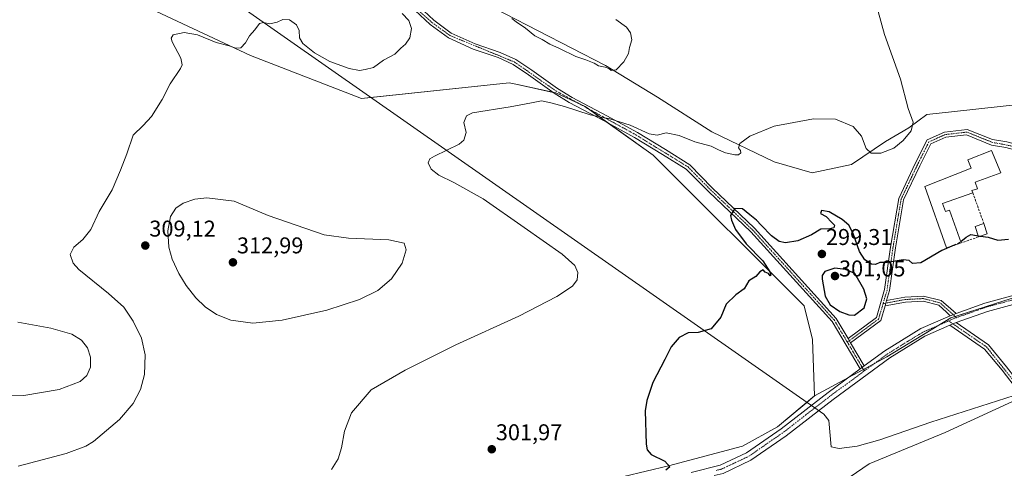
# Model space of a CAD drawing. Units: metres. Extents: x 618700 to 622181, y 4669290 to 4671662.
# Drawn here: x 619094 to 619525, y 4669937 to 4670133 of the extents above; entities that cross this region are included whole.
import ezdxf
from ezdxf.enums import TextEntityAlignment as Align

# ---------------------------------------------------------------- set-up
doc = ezdxf.new("R2010")
doc.units = ezdxf.units.M
doc.header["$MEASUREMENT"] = 0
doc.linetypes.add('TRAZO_Y_PUNTO', pattern=[1, 0.5, -0.25, 0, -0.25])
doc.linetypes.add('TRAZOSX2', pattern=[1.5, 1, -0.5])
for name, color, linetype, lineweight in [('Camino', 19, 'Continuous', 0), ('Camino Cxs', 19, 'Continuous', 0), ('Camino eje', 39, 'TRAZO_Y_PUNTO', 13), ('Carretera de calzada única', 19, 'Continuous', 13), ('Carretera de calzada única Cxs', 19, 'Continuous', 13), ('Carretera de calzada única eje', 19, 'TRAZO_Y_PUNTO', 0), ('Carátula', 7, 'Continuous', 5), ('Corriente natural lineal', 142, 'Continuous', 13), ('Cultivos herbáceos CxS', 92, 'Continuous', 0), ('Curva de nivel maestra', 36, 'Continuous', 30), ('Curva de nivel maestra oculto', 36, 'TRAZOSX2', 30), ('Curva de nivel normal', 36, 'Continuous', 0), ('Edificación industrial', 135, 'Continuous', 13), ('Edificación industrial Cxs', 135, 'Continuous', 13), ('Edificación ligera', 1, 'Continuous', 0), ('Edificación ligera Cxs', 1, 'Continuous', 0), ('Muro lineal', 1, 'TRAZOSX2', 13), ('Pastizal CxS', 92, 'Continuous', 0), ('Pista no pavimentada', 254, 'Continuous', 13), ('Pista no pavimentada Cxs', 254, 'Continuous', 0), ('Pista pavimentada eje', 135, 'TRAZO_Y_PUNTO', 0), ('Punto de cota en terreno', 7, 'Continuous', 0), ('Rótulo de punto de cota en terreno', 19, 'Continuous', 0), ('Suelo desnudo', 252, 'Continuous', 0), ('Suelo desnudo CxS', 43, 'Continuous', 0)]:
    doc.layers.add(name, color=color, linetype=linetype, lineweight=lineweight)
doc.styles.add('Arial', font='txt', dxfattribs={"height": 0.2})

# ---------------------------------------------------------------- blocks, each defined once
blk = doc.blocks.new('*U173')
at = {"layer": 'Curva de nivel normal', "color": 36, "linetype": 'Continuous', "lineweight": 0}
blk.add_polyline3d([(619469.99, 4670136.98, 305), (619472.69, 4670127.01, 305), (619479.73, 4670107.38, 305), (619483.13, 4670094.45, 305), (619485.23, 4670088.49, 305), (619484.46, 4670084.72, 305), (619480.85, 4670080.41, 305), (619476.74, 4670077.08, 305), (619471.07, 4670074.86, 305), (619466.82, 4670074.87, 305), (619464.66, 4670076.98, 305), (619462.7, 4670082.42, 305), (619458.99, 4670086.53, 305), (619451.18, 4670089.82, 305), (619441.64, 4670089.93, 305), (619424.4, 4670086.75, 305), (619413.64, 4670082.3, 305), (619409.32, 4670079.16, 305), (619408.75, 4670077.2, 305), (619409.61, 4670076.1, 305), (619409.68, 4670075.02, 305), (619408.72, 4670074.15, 305), (619407.02, 4670074.15, 305), (619403.05, 4670074.98, 305), (619399.98, 4670076.29, 305), (619396.66, 4670077.98, 305), (619389.54, 4670079.86, 305), (619382.73, 4670082.6, 305), (619377.01, 4670083.79, 305), (619373.02, 4670082.78, 305), (619369.45, 4670083.42, 305), (619361.26, 4670087.17, 305), (619352.32, 4670089.96, 305), (619343.58, 4670091.71, 305), (619332.33, 4670095.42, 305), (619326.45, 4670096.96, 305), (619322.26, 4670097.9, 305), (619317.98, 4670096.96, 305), (619308.51, 4670095.2, 305), (619292.09, 4670092.59, 305), (619289.35, 4670091.29, 305), (619288.3, 4670088.32, 305), (619289.29, 4670083.94, 305), (619288.31, 4670080.66, 305), (619286.22, 4670078.86, 305), (619275.32, 4670073.64, 305), (619273.4, 4670072.44, 305), (619272.66, 4670070.64, 305), (619273.86, 4670067.83, 305), (619277.25, 4670065.19, 305), (619283.89, 4670062.04, 305), (619296.7, 4670054.82, 305), (619314.76, 4670042.22, 305), (619331.37, 4670030.62, 305), (619336.92, 4670025.68, 305), (619338.19, 4670022.62, 305), (619337.88, 4670019.28, 305), (619335.92, 4670016.51, 305), (619329.03, 4670012, 305), (619312.37, 4670003.43, 305), (619284.7, 4669990.81, 305), (619262.59, 4669979.73, 305), (619247.58, 4669971.02, 305), (619239.06, 4669961.06, 305), (619235.9, 4669953.02, 305), (619234.64, 4669945.69, 305), (619233.2, 4669940.89, 305), (619230.16, 4669936.15, 305)], dxfattribs=at)
blk = doc.blocks.new('*U177')
at = {"layer": 'Curva de nivel normal', "color": 36, "linetype": 'Continuous', "lineweight": 0}
blk.add_polyline3d([(619092.71, 4670000.78, 315), (619107.14, 4669998.19, 315), (619116.41, 4669995.56, 315), (619120.64, 4669992.89, 315), (619123.19, 4669989.54, 315), (619124.51, 4669985.41, 315), (619124.48, 4669981.09, 315), (619122.98, 4669977.35, 315), (619120, 4669974.7, 315), (619110.78, 4669971.26, 315), (619095.26, 4669968.66, 315), (619087.2, 4669968.46, 315)], dxfattribs=at)
blk = doc.blocks.new('5PATER')
at = {"layer": 'Carátula', "linetype": 'Continuous', "lineweight": 5}
h = blk.add_hatch(color=250, dxfattribs=at)
edge = h.paths.add_edge_path()
edge.add_ellipse((0, 0.01), major_axis=(-1.33, -1.34), ratio=0.999422, start_angle=0, end_angle=360)

msp = doc.modelspace()

# ---------------------------------------------------------------- linework, layer by layer
at = {"layer": 'Camino', "color": 19, "linetype": 'Continuous', "lineweight": 0}
for points in [[(619456.72, 4669993.59, 298.44), (619469.17, 4670002.79, 298.35), (619472.75, 4670015.06, 298.4), (619475.34, 4670033.64, 301.13), (619478.96, 4670055.06, 302.86), (619486.17, 4670070.29, 303.69), (619491.38, 4670080.71, 304.28), (619499.04, 4670084.11, 304.03), (619509, 4670085.25, 303.25), (619520.06, 4670080.92, 302.42), (619526.37, 4670079.87, 301.76), (619537.53, 4670076.99, 300.14), (619546.54, 4670072.36, 298.78), (619557.02, 4670064.9, 297.47), (619568.77, 4670056.16, 296.47), (619579.5, 4670047.48, 296.15), (619587.3, 4670039, 296.33)], [(619584.36, 4670038.5, 296.38), (619577.79, 4670045.65, 296.1), (619567.24, 4670054.18, 296.42), (619555.55, 4670062.88, 297.5), (619545.24, 4670070.22, 298.87), (619536.64, 4670074.64, 300.18), (619527.47, 4670077, 301.66), (619525.85, 4670077.42, 301.85), (619519.64, 4670078.46, 302.46), (619508.7, 4670083, 303.34), (619499.63, 4670081.96, 303.95), (619493, 4670079.02, 304.12), (619488.15, 4670069.33, 303.53), (619481.08, 4670054.39, 302.71), (619477.51, 4670033.31, 300.92), (619474.91, 4670014.6, 298.35), (619473.66, 4670010.32, 298.3)], [(619473.66, 4670010.32, 298.3), (619481.64, 4670011.8, 298.22), (619489.81, 4670012.23, 297.99), (619497.55, 4670010.28, 297.83), (619501.82, 4670006.65, 297.79), (619504.1, 4670004.61, 297.74)], [(619472.97, 4670007.95, 298.3), (619471.08, 4670001.46, 298.34), (619457.85, 4669991.69, 298.39)], [(619472.97, 4670007.95, 298.3), (619473.66, 4670010.32, 298.3)], [(619472.97, 4670007.95, 298.3), (619473.66, 4670010.32, 298.3)], [(619501.48, 4670003.6, 297.86), (619499.92, 4670005.2, 297.84), (619496.48, 4670008.28, 297.83), (619489.6, 4670010.02, 297.98), (619481.9, 4670009.61, 298.21), (619472.97, 4670007.95, 298.3)], [(619504.1, 4670004.61, 297.74), (619501.48, 4670003.6, 297.86)], [(619504.11, 4670000.58, 297.61), (619501.4, 4669999.41, 297.86)], [(619821.73, 4669796.56, 287.05), (619810.9, 4669799.94, 287.44), (619791.3, 4669804.04, 287.94), (619772.08, 4669808.76, 288.62), (619752.95, 4669814.57, 289.38), (619731.13, 4669823.64, 290.22), (619708, 4669835.46, 291.33), (619688.77, 4669846.57, 292.24), (619666.38, 4669860.19, 293.16), (619642.21, 4669876.67, 293.92), (619621.55, 4669890.16, 294.58), (619607.51, 4669899.84, 294.78), (619595.13, 4669908.6, 294.78), (619581.77, 4669920.25, 294.82), (619561.91, 4669938.33, 295.12), (619543.63, 4669955.56, 295.31), (619536.87, 4669962.01, 295.6), (619531.47, 4669970.36, 295.72), (619524.25, 4669979.65, 295.93), (619516.61, 4669988.97, 296.14), (619501.4, 4669999.41, 297.86)], [(619504.11, 4670000.58, 297.61), (619518.32, 4669990.82, 296.24), (619526.2, 4669981.21, 295.87), (619533.52, 4669971.81, 295.67), (619538.81, 4669963.61, 295.51), (619545.35, 4669957.38, 295.18), (619563.61, 4669940.16, 295.09), (619583.43, 4669922.11, 294.89), (619596.68, 4669910.57, 294.91), (619608.94, 4669901.89, 294.89), (619622.94, 4669892.23, 294.67), (619643.59, 4669878.75, 293.96), (619667.74, 4669862.29, 293.19), (619690.04, 4669848.72, 292.26), (619709.2, 4669837.66, 291.35), (619732.18, 4669825.91, 290.26), (619753.79, 4669816.93, 289.39), (619772.75, 4669811.17, 288.62), (619791.85, 4669806.48, 287.95), (619811.53, 4669802.37, 287.32), (619822.64, 4669798.89, 286.96)], [(619457.85, 4669991.69, 298.39), (619456.72, 4669993.59, 298.44)]]:
    msp.add_polyline3d(points, dxfattribs=at)
at = {"layer": 'Camino Cxs', "color": 19, "linetype": 'Continuous', "lineweight": 0}
for points in [[(619525.85, 4670077.42, 301.85), (619519.64, 4670078.46, 302.46), (619508.7, 4670083, 303.34), (619499.63, 4670081.96, 303.95), (619493, 4670079.02, 304.12), (619488.15, 4670069.33, 303.53), (619481.08, 4670054.39, 302.71), (619477.51, 4670033.31, 300.92), (619474.91, 4670014.6, 298.35), (619473.66, 4670010.32, 298.3), (619472.97, 4670007.95, 298.3), (619471.08, 4670001.46, 298.34), (619457.85, 4669991.69, 298.39), (619456.72, 4669993.59, 298.44), (619469.17, 4670002.79, 298.35), (619472.75, 4670015.06, 298.4), (619475.34, 4670033.64, 301.13), (619478.96, 4670055.06, 302.86), (619486.17, 4670070.29, 303.69), (619491.38, 4670080.71, 304.28), (619499.04, 4670084.11, 304.03), (619509, 4670085.25, 303.25), (619520.06, 4670080.92, 302.42), (619526.37, 4670079.87, 301.76)], [(619531.47, 4669970.36, 295.72), (619524.25, 4669979.65, 295.93), (619516.61, 4669988.97, 296.14), (619501.4, 4669999.41, 297.86), (619504.11, 4670000.58, 297.61), (619518.32, 4669990.82, 296.24), (619526.2, 4669981.21, 295.87)]]:
    msp.add_polyline3d(points, dxfattribs=at)
msp.add_polyline3d([(619504.1, 4670004.61, 297.74), (619501.48, 4670003.6, 297.86), (619499.92, 4670005.2, 297.84), (619496.48, 4670008.28, 297.83), (619489.6, 4670010.02, 297.98), (619481.9, 4670009.61, 298.21), (619472.97, 4670007.95, 298.3), (619473.66, 4670010.32, 298.3), (619481.64, 4670011.8, 298.22), (619489.81, 4670012.23, 297.99), (619497.55, 4670010.28, 297.83), (619501.82, 4670006.65, 297.79), (619504.1, 4670004.61, 297.74)], close=True, dxfattribs=at)
at = {"layer": 'Camino eje', "color": 39, "linetype": 'TRAZO_Y_PUNTO', "lineweight": 13}
for points in [[(619587.29, 4670037.16, 296.16), (619578.65, 4670046.57, 296.13), (619568.01, 4670055.17, 296.45), (619545.89, 4670071.29, 298.83), (619537.09, 4670075.82, 300.16), (619528.87, 4670077.93, 301.49), (619519.85, 4670079.69, 302.44), (619508.85, 4670084.13, 303.3), (619499.33, 4670083.04, 304), (619492.19, 4670079.86, 304.2), (619487.16, 4670069.81, 303.61), (619480.02, 4670054.73, 302.79), (619476.43, 4670033.48, 301.01), (619473.83, 4670014.83, 298.37), (619472.1, 4670008.91, 298.31)], [(619504.29, 4670002.76, 297.72), (619497.02, 4670009.28, 297.82), (619489.7, 4670011.12, 297.98), (619481.77, 4670010.7, 298.22), (619472.1, 4670008.91, 298.31)], [(619472.1, 4670008.91, 298.31), (619470.12, 4670002.13, 298.34), (619456.43, 4669992.01, 298.41)], [(619500.82, 4670001.32, 297.87), (619517.47, 4669989.9, 296.19), (619532.5, 4669971.09, 295.7), (619537.84, 4669962.81, 295.56), (619562.76, 4669939.25, 295.11), (619595.91, 4669909.59, 294.85), (619622.25, 4669891.2, 294.62), (619667.06, 4669861.24, 293.16), (619708.6, 4669836.56, 291.33), (619731.66, 4669824.78, 290.23), (619753.37, 4669815.75, 289.38), (619772.42, 4669809.97, 288.61), (619811.22, 4669801.16, 287.38), (619822.19, 4669797.73, 287)]]:
    msp.add_polyline3d(points, dxfattribs=at)
at = {"layer": 'Carretera de calzada única', "color": 19, "linetype": 'Continuous', "lineweight": 13}
for points in [[(619815.05, 4670137.39, 290.34), (619805.11, 4670126.6, 290.74), (619794.4, 4670117.53, 291.03), (619783.49, 4670110.93, 291.32), (619771.09, 4670105.51, 291.68), (619728.16, 4670092.82, 292.62), (619714.8, 4670087.93, 293.34), (619703.41, 4670082.04, 293.49), (619690.6, 4670073.83, 293.75), (619663.99, 4670054.46, 294.9), (619652.19, 4670047.79, 295.19), (619641.85, 4670043.69, 295.54), (619630.42, 4670040.98, 295.52), (619603.13, 4670037.81, 296.04), (619580.83, 4670034.04, 296.17), (619571.38, 4670029.93, 296.23), (619545.31, 4670015.08, 297.05), (619532.41, 4670009.41, 297.32), (619517.85, 4670005.45, 297.4), (619504.11, 4670000.58, 297.61)], [(619504.1, 4670004.61, 297.74), (619516.72, 4670009.08, 297.6), (619531.14, 4670013.01, 297.3), (619543.62, 4670018.49, 297.09), (619556.58, 4670025.67, 296.78), (619569.66, 4670033.32, 296.51), (619579.74, 4670037.71, 296.25), (619584.36, 4670038.5, 296.38)], [(619463.82, 4669981.57, 298.44), (619472.91, 4669988.25, 298.31), (619488.62, 4669997.97, 298.1), (619501.48, 4670003.6, 297.86)], [(619504.1, 4670004.61, 297.74), (619501.48, 4670003.6, 297.86)], [(619501.4, 4669999.41, 297.86), (619490.39, 4669994.59, 297.87), (619475.03, 4669985.1, 298.14), (619450.27, 4669966.9, 298.59), (619429.61, 4669950.87, 298.65), (619414.16, 4669940.19, 299.01), (619401.91, 4669934.42, 299.39), (619398.04, 4669933.5, 299.64)], [(619504.11, 4670000.58, 297.61), (619501.4, 4669999.41, 297.86)], [(619462.04, 4669980.27, 298.5), (619463.82, 4669981.57, 298.44)], [(619388, 4669934.82, 299.88), (619400.62, 4669938.02, 299.62), (619412.26, 4669943.5, 299.36), (619427.37, 4669953.93, 299.01), (619447.98, 4669969.94, 298.72), (619462.04, 4669980.27, 298.5)]]:
    msp.add_polyline3d(points, dxfattribs=at)
at = {"layer": 'Carretera de calzada única Cxs', "color": 19, "linetype": 'Continuous', "lineweight": 13}
for points in [[(619388, 4669934.82, 299.88), (619400.62, 4669938.02, 299.62), (619412.26, 4669943.5, 299.36), (619427.37, 4669953.93, 299.01), (619447.98, 4669969.94, 298.72), (619462.04, 4669980.27, 298.5), (619463.82, 4669981.57, 298.44), (619472.91, 4669988.25, 298.31), (619488.62, 4669997.97, 298.1), (619501.48, 4670003.6, 297.86), (619504.1, 4670004.61, 297.74), (619516.72, 4670009.08, 297.6), (619531.14, 4670013.01, 297.3)], [(619532.41, 4670009.41, 297.32), (619517.85, 4670005.45, 297.4), (619504.11, 4670000.58, 297.61), (619501.4, 4669999.41, 297.86), (619490.39, 4669994.59, 297.87), (619475.03, 4669985.1, 298.14), (619450.27, 4669966.9, 298.59), (619429.61, 4669950.87, 298.65), (619414.16, 4669940.19, 299.01), (619401.91, 4669934.42, 299.39)]]:
    msp.add_polyline3d(points, dxfattribs=at)
at = {"layer": 'Carretera de calzada única eje', "color": 19, "linetype": 'TRAZO_Y_PUNTO', "lineweight": 0}
for points in [[(619504.29, 4670002.76, 297.72), (619517.25, 4670007.36, 297.48), (619531.74, 4670011.3, 297.29), (619544.41, 4670016.87, 297.08), (619570.48, 4670031.72, 296.41), (619580.26, 4670035.97, 296.23), (619587.29, 4670037.16, 296.16)], [(619500.82, 4670001.32, 297.87), (619503.44, 4670002.47, 297.75), (619504.29, 4670002.76, 297.72)], [(619463.85, 4669979.36, 298.41), (619473.91, 4669986.76, 298.25), (619489.46, 4669996.37, 298.01), (619500.82, 4670001.32, 297.87)], [(619398.88, 4669935.75, 299.61), (619401.25, 4669936.32, 299.53), (619413.16, 4669941.93, 299.23), (619428.43, 4669952.48, 298.92), (619449.06, 4669968.5, 298.76), (619463.85, 4669979.36, 298.41)]]:
    msp.add_polyline3d(points, dxfattribs=at)
at = {"layer": 'Corriente natural lineal', "color": 142, "linetype": 'Continuous', "lineweight": 13}
for points in [[(618719.47, 4670468.56, 355.52), (619446.08, 4669960.37, 298.29), (619448.32, 4669957.7, 297.98)], [(619448.32, 4669957.7, 297.98), (619449.35, 4669946.15, 297.76), (619452.84, 4669945.33, 297.65), (619460.75, 4669946.42, 297.43), (619470.64, 4669949.11, 297.03), (619493.06, 4669956.98, 296.27), (619529.54, 4669968.57, 295.65), (619532, 4669969.55, 295.73)]]:
    msp.add_polyline3d(points, dxfattribs=at)
at = {"layer": 'Cultivos herbáceos CxS', "color": 92, "linetype": 'Continuous', "lineweight": 0}
for points in [[(619171.84, 4670299.96, 319.73), (619176.11, 4670285.44, 318.87), (619188.92, 4670260.67, 317.66), (619197.45, 4670234.19, 315.8), (619199.32, 4670217.52, 314.4), (619195.46, 4670197.71, 313.36), (619246.97, 4670166.71, 313.44), (619350.44, 4670113.37, 310), (619373.19, 4670099.46, 308.64), (619396.94, 4670084.21, 306.03), (619424.34, 4670071.1, 304.31), (619441.02, 4670066.33, 304.51), (619458.3, 4670069.91, 304.63), (619473.19, 4670080.04, 305.21), (619483.32, 4670085.99, 305.02), (619491.24, 4670091.82, 304.45), (619503.44, 4670093.15, 303.44), (619534.17, 4670096.56, 300.42), (619585.39, 4670086.31, 299.56), (619620.39, 4670053, 298.7)], [(619762.59, 4670134.75, 293.24), (619742.96, 4670117.67, 292.6), (619721.34, 4670097.11, 293.15), (619697.46, 4670088.13, 293.9), (619681.64, 4670085.76, 293.96), (619671.8, 4670074.66, 294.35), (619662.23, 4670064.1, 295.74), (619640.03, 4670053.85, 297.5), (619620.39, 4670053, 298.7), (619620.39, 4670053, 298.7), (619585.39, 4670086.31, 299.56), (619534.17, 4670096.56, 300.42), (619503.44, 4670093.15, 303.44), (619491.24, 4670091.82, 304.45), (619483.32, 4670085.99, 305.02), (619473.19, 4670080.04, 305.21), (619458.3, 4670069.91, 304.63), (619441.02, 4670066.33, 304.51), (619424.34, 4670071.1, 304.31), (619396.94, 4670084.21, 306.03), (619373.2, 4670099.46, 308.64), (619350.44, 4670113.37, 310), (619246.97, 4670166.71, 313.44)], [(619107.64, 4670158.72, 313.61), (619194.72, 4670117.72, 309.15), (619243.38, 4670098.92, 307.01), (619308.1, 4670105.76, 305.95), (619311.84, 4670104.94, 305.81), (619328.56, 4670101.29, 305.82), (619341.44, 4670095.32, 305.39), (619371.3, 4670073.97, 302.96), (619437.42, 4670007.95, 299), (619441.12, 4669993.21, 298.8), (619441.97, 4669968.44, 298.28), (619441.97, 4669968.44, 298.28), (619425.85, 4669954.9, 298.97), (619410.48, 4669946.36, 299.18), (619378.04, 4669937.82, 299.97), (619338.77, 4669928.42, 300.36)], [(619441.97, 4669968.44, 298.28), (619441.12, 4669993.21, 298.8), (619437.42, 4670007.95, 299), (619371.3, 4670073.97, 302.96), (619351.53, 4670088.11, 304.72), (619342.42, 4670094.62, 305.34), (619341.44, 4670095.32, 305.39), (619339.56, 4670096.19, 305.43), (619328.56, 4670101.29, 305.82), (619327.39, 4670101.54, 305.85), (619311.84, 4670104.94, 305.81), (619308.1, 4670105.76, 305.95), (619247.37, 4670099.35, 307.2), (619243.38, 4670098.92, 307.01), (619194.72, 4670117.72, 309.15), (619107.64, 4670158.72, 313.61)], [(619305.72, 4669857.82, 300.14), (619305.22, 4669859.15, 300.09), (619296.53, 4669866.24, 299.36), (619295.45, 4669867.12, 299.36), (619295.32, 4669867.28, 299.35), (619294.26, 4669868.55, 299.33), (619288.21, 4669875.8, 299.19), (619283.79, 4669886.22, 300.54), (619283.28, 4669887.42, 300.74), (619283.8, 4669888.55, 300.87), (619285.18, 4669891.54, 300.95), (619288.4, 4669898.53, 301.26), (619316.57, 4669914.76, 300.59), (619338.77, 4669928.42, 300.36), (619378.04, 4669937.82, 299.97), (619410.48, 4669946.36, 299.18), (619425.84, 4669954.9, 298.97), (619438.6, 4669965.6, 298.64), (619441.97, 4669968.44, 298.28)], [(619530.23, 4669769.91, 290.19), (619517.64, 4669787.33, 291.27), (619490.21, 4669812.56, 292.62), (619468.7, 4669830.98, 294.08), (619444.65, 4669843, 295.52), (619428.63, 4669853.93, 296.11), (619419.95, 4669868.29, 296.48), (619418.08, 4669877.75, 296.53), (619416.96, 4669883.45, 296.67), (619424.17, 4669901.94, 296.81), (619434.41, 4669911.34, 296.88), (619449.78, 4669927.57, 297.17), (619466, 4669938.67, 297.07), (619499.29, 4669952.34, 296.23), (619532.58, 4669967.71, 295.73)], [(619532.58, 4669967.71, 295.73), (619499.29, 4669952.34, 296.23), (619466, 4669938.67, 297.07), (619449.78, 4669927.57, 297.17), (619434.41, 4669911.34, 296.88), (619424.17, 4669901.94, 296.81), (619416.96, 4669883.45, 296.67), (619418.08, 4669877.75, 296.53)]]:
    msp.add_polyline3d(points, dxfattribs=at)
at = {"layer": 'Curva de nivel maestra', "color": 36, "linetype": 'Continuous', "lineweight": 30}
for points in [[(619503.28, 4670034.53, 300), (619497.9, 4670032.18, 300), (619488.62, 4670026.85, 300), (619484.92, 4670026.44, 300), (619483.58, 4670027.8, 300), (619480.84, 4670028.07, 300), (619473.94, 4670026.89, 300), (619470.69, 4670026.91, 300), (619468.82, 4670026, 300), (619467.06, 4670026.17, 300), (619464.06, 4670028.06, 300), (619461.74, 4670031.73, 300), (619459.02, 4670039.67, 300), (619457.03, 4670043.35, 300), (619454.18, 4670045.83, 300), (619448.4, 4670049.23, 300), (619445.07, 4670049.79, 300), (619444.66, 4670048.49, 300), (619447.08, 4670047.06, 300), (619449.56, 4670044.54, 300), (619450.86, 4670043.34, 300), (619450.52, 4670042.15, 300), (619448.68, 4670041.68, 300), (619444.84, 4670041.49, 300), (619440.64, 4670039.05, 300), (619434.76, 4670036.5, 300), (619429.36, 4670035.59, 300), (619426.52, 4670036.18, 300), (619423.2, 4670038.67, 300), (619418.61, 4670043.26, 300), (619416.58, 4670045.56, 300), (619413.59, 4670047.91, 300), (619410.48, 4670050.54, 300), (619407.02, 4670050.6, 300), (619405.17, 4670047.58, 300), (619405.68, 4670045.52, 300), (619407.43, 4670041.45, 300), (619412.12, 4670035.12, 300), (619419.38, 4670027.71, 300), (619422.44, 4670022.89, 300), (619422.86, 4670021.33, 300), (619422.53, 4670021.14, 300), (619421.83, 4670022.16, 300), (619420.4, 4670022.74, 300), (619419.56, 4670023.69, 300), (619418.05, 4670022.79, 300), (619416.23, 4670020.75, 300), (619413.17, 4670018.93, 300), (619411.11, 4670015.44, 300), (619407.46, 4670012.69, 300), (619403.32, 4670008.69, 300), (619400.98, 4670003.02, 300), (619396.72, 4669997.86, 300), (619391.08, 4669996.3, 300), (619386.69, 4669996.08, 300), (619382.69, 4669994.06, 300), (619379.1, 4669989.9, 300), (619376.34, 4669984.37, 300), (619371.17, 4669974.33, 300), (619368.51, 4669966.44, 300), (619367.83, 4669961.82, 300), (619368.17, 4669947.33, 300), (619368.6, 4669944.82, 300), (619370.47, 4669942.7, 300), (619376.34, 4669939.77, 300), (619378.63, 4669937.28, 300), (619376.82, 4669935.81, 300)], [(619506.16, 4670036.2, 300), (619508.5, 4670038.02, 300), (619510.62, 4670039.26, 300), (619513.11, 4670038.75, 300), (619513.74, 4670038.66, 300)], [(619514.85, 4670038.49, 300), (619518.18, 4670037.99, 300), (619522.39, 4670036.79, 300), (619527.1, 4670037.18, 300)], [(619459.53, 4670003.86, 300), (619463.75, 4670007.02, 300), (619464.9, 4670010.99, 300), (619463.71, 4670015.24, 300), (619459.74, 4670022.07, 300), (619455.6, 4670023.92, 300), (619450.91, 4670024.46, 300), (619446.61, 4670022.98, 300), (619445.44, 4670021.28, 300), (619445.39, 4670019.66, 300), (619446.66, 4670012.18, 300), (619448.84, 4670008.41, 300), (619453.07, 4670005.46, 300), (619457.1, 4670004.03, 300), (619459.53, 4670003.86, 300)]]:
    msp.add_polyline3d(points, dxfattribs=at)
at = {"layer": 'Curva de nivel maestra oculto', "color": 36, "linetype": 'TRAZOSX2', "lineweight": 30}
for points in [[(619513.74, 4670038.66, 300), (619514.85, 4670038.49, 300)], [(619503.28, 4670034.53, 300), (619504.97, 4670035.27, 300), (619506.16, 4670036.2, 300)]]:
    msp.add_polyline3d(points, dxfattribs=at)
at = {"layer": 'Curva de nivel normal', "color": 36, "linetype": 'Continuous', "lineweight": 0}
for points in [[(619092.86, 4669937.59, 310), (619113.93, 4669943.17, 310), (619122.54, 4669946.37, 310), (619125.89, 4669948.49, 310), (619137.33, 4669958.02, 310), (619143.25, 4669965.08, 310), (619146.45, 4669971.28, 310), (619148.19, 4669977.75, 310), (619148.48, 4669986.44, 310), (619146.86, 4669993.82, 310), (619143.29, 4670001.27, 310), (619139.15, 4670007.28, 310), (619132.46, 4670013.4, 310), (619119.41, 4670023.8, 310), (619116.99, 4670026.61, 310), (619115.66, 4670030.43, 310), (619117.26, 4670033.71, 310), (619121.25, 4670037.04, 310), (619124.69, 4670041.44, 310), (619128.41, 4670049.28, 310), (619134.05, 4670058.84, 310), (619137.69, 4670067.49, 310), (619140.54, 4670074.67, 310), (619143.28, 4670082.76, 310), (619147.63, 4670086.97, 310), (619151.27, 4670090.96, 310), (619156.04, 4670098.5, 310), (619159.43, 4670105.34, 310), (619164, 4670112.07, 310), (619164.71, 4670113.57, 310), (619164.12, 4670116.59, 310), (619160.41, 4670123.74, 310), (619159.91, 4670125.29, 310), (619160.84, 4670126.85, 310), (619165.61, 4670127.78, 310), (619171.5, 4670126.78, 310), (619179.7, 4670123.41, 310), (619185.33, 4670121.96, 310), (619188.33, 4670120.96, 310), (619190.53, 4670121.16, 310), (619192.58, 4670123.22, 310), (619194.34, 4670126.29, 310), (619196.62, 4670129.06, 310), (619198.62, 4670131.71, 310), (619200.38, 4670132.22, 310), (619203.16, 4670131.67, 310), (619206.43, 4670132.34, 310), (619208.87, 4670133.46, 310), (619211.81, 4670133.43, 310), (619214.9, 4670131.17, 310), (619216.03, 4670128.68, 310), (619216.16, 4670125.44, 310), (619217.59, 4670123, 310), (619222.73, 4670118.84, 310), (619229.54, 4670115.1, 310), (619238.04, 4670112, 310), (619242.45, 4670111.2, 310), (619245.04, 4670111.61, 310), (619248.71, 4670112.49, 310), (619253.04, 4670115.63, 310), (619258.04, 4670118.35, 310), (619260.7, 4670120.96, 310), (619262.7, 4670122.7, 310), (619264.52, 4670125.41, 310), (619265.32, 4670129.63, 310), (619264.19, 4670133.09, 310), (619261.21, 4670136.21, 310)], [(619309.33, 4670133.97, 310), (619311.19, 4670132.5, 310), (619315.36, 4670129.67, 310), (619319.41, 4670126.42, 310), (619322.58, 4670124.72, 310), (619325.95, 4670122.64, 310), (619330.18, 4670120.82, 310), (619337.36, 4670117.33, 310), (619341.8, 4670115.77, 310), (619345.34, 4670114.32, 310), (619347.36, 4670113.27, 310), (619350.26, 4670112.64, 310), (619351.82, 4670112.06, 310), (619352.9, 4670111.16, 310), (619355.03, 4670111.5, 310), (619358.39, 4670114.96, 310), (619360.43, 4670118.68, 310), (619360.9, 4670121.28, 310), (619361.89, 4670124.56, 310), (619361.32, 4670127.63, 310), (619359.54, 4670130.11, 310), (619354.88, 4670133.56, 310)], [(619195.7, 4670000.34, 310), (619208.6, 4670001.58, 310), (619228.14, 4670005.97, 310), (619242.46, 4670010.76, 310), (619250.52, 4670014.72, 310), (619256.56, 4670019.73, 310), (619261.25, 4670026.72, 310), (619262.99, 4670032.43, 310), (619262.14, 4670035.35, 310), (619255.37, 4670036.9, 310), (619237.62, 4670037.56, 310), (619227.08, 4670039.12, 310), (619202.44, 4670047.61, 310), (619187.57, 4670053.87, 310), (619175.53, 4670055.29, 310), (619170.32, 4670054.68, 310), (619165.22, 4670053, 310), (619161.91, 4670050.8, 310), (619159.6, 4670047.16, 310), (619158.44, 4670040.8, 310), (619158.96, 4670033.68, 310), (619160.36, 4670028.44, 310), (619163.21, 4670022.05, 310), (619166.48, 4670016.8, 310), (619170.69, 4670011.5, 310), (619174.9, 4670007.51, 310), (619179.81, 4670004.2, 310), (619186.05, 4670001.69, 310), (619195.7, 4670000.34, 310)]]:
    msp.add_polyline3d(points, dxfattribs=at)
at = {"layer": 'Edificación industrial', "color": 135, "linetype": 'Continuous', "lineweight": 13}
for points in [[(619506.39, 4670035.57, 302.27), (619499.86, 4670033.39, 302.57), (619490.37, 4670060.32, 305.12), (619510.78, 4670068.27, 307.98), (619509.3, 4670071.98, 306.75), (619519.67, 4670076.12, 306.45), (619523.67, 4670066.22, 303.15), (619512.4, 4670062.2, 304.66), (619513.43, 4670059.32, 302.78), (619511.08, 4670058.48, 303.62), (619511.42, 4670057.53, 303.09)], [(619511.42, 4670057.53, 303.09), (619498.18, 4670052.81, 303.84)], [(619498.18, 4670052.81, 303.84), (619499.43, 4670049.29, 303.27), (619501.26, 4670049.94, 301.58), (619506.39, 4670035.57, 302.27)]]:
    msp.add_polyline3d(points, dxfattribs=at)
at = {"layer": 'Edificación industrial Cxs', "color": 135, "linetype": 'Continuous', "lineweight": 13}
msp.add_polyline3d([(619498.18, 4670052.81, 303.84), (619499.43, 4670049.29, 303.27), (619501.26, 4670049.94, 301.58), (619506.39, 4670035.57, 302.28), (619499.86, 4670033.39, 302.57), (619490.37, 4670060.32, 305.12), (619510.78, 4670068.27, 307.98), (619509.3, 4670071.98, 306.75), (619519.67, 4670076.12, 306.45), (619523.67, 4670066.22, 303.15), (619512.4, 4670062.2, 304.66), (619513.43, 4670059.32, 302.78), (619511.08, 4670058.48, 303.62), (619511.42, 4670057.53, 303.09), (619498.18, 4670052.81, 303.84)], close=True, dxfattribs=at)
at = {"layer": 'Edificación ligera', "color": 1, "linetype": 'Continuous', "lineweight": 0}
for points in [[(619513.9, 4670038.16, 302.78), (619512.4, 4670042.68, 303.15), (619516.29, 4670043.98, 302.45)], [(619516.29, 4670043.98, 302.45), (619517.78, 4670039.5, 302.06)], [(619517.78, 4670039.5, 302.06), (619513.9, 4670038.16, 302.78)]]:
    msp.add_polyline3d(points, dxfattribs=at)
at = {"layer": 'Edificación ligera Cxs', "color": 1, "linetype": 'Continuous', "lineweight": 0}
msp.add_polyline3d([(619517.78, 4670039.5, 302.06), (619513.9, 4670038.16, 302.78), (619512.4, 4670042.68, 303.15), (619516.29, 4670043.98, 302.45), (619517.78, 4670039.5, 302.06)], close=True, dxfattribs=at)
at = {"layer": 'Muro lineal', "color": 1, "linetype": 'TRAZOSX2', "lineweight": 13}
for points in [[(619511.42, 4670057.53, 303.09), (619516.29, 4670043.98, 302.45)], [(619513.9, 4670038.16, 302.78), (619506.39, 4670035.57, 302.27)]]:
    msp.add_polyline3d(points, dxfattribs=at)
at = {"layer": 'Pastizal CxS', "color": 92, "linetype": 'Continuous', "lineweight": 0}
for points in [[(619441.97, 4669968.44, 298.28), (619456.86, 4669976.46, 298.53), (619463.46, 4669980.02, 298.44), (619468.28, 4669982.62, 298.37), (619473.67, 4669985.53, 298.22), (619496.6, 4669999.48, 297.92), (619501.73, 4670002.6, 297.85), (619503.75, 4670003.25, 297.77), (619539.6, 4670014.76, 297.24), (619546.98, 4670017.12, 297.02), (619554.62, 4670022.69, 296.83), (619567.49, 4670032.05, 296.5), (619575.15, 4670037.62, 296.1), (619582.47, 4670040.56, 296.3), (619583.71, 4670041.05, 296.27), (619584.96, 4670041.55, 296.24), (619596.49, 4670046.17, 296.13), (619613.56, 4670046.17, 296.87), (619620.39, 4670053, 298.7)], [(619338.77, 4669928.42, 300.36), (619378.04, 4669937.82, 299.97), (619410.48, 4669946.36, 299.18), (619425.85, 4669954.9, 298.97), (619441.97, 4669968.44, 298.28), (619473.67, 4669985.52, 298.22), (619501.73, 4670002.6, 297.85), (619546.98, 4670017.12, 297.02)], [(619305.72, 4669857.82, 300.14), (619305.22, 4669859.15, 300.09), (619296.53, 4669866.24, 299.36), (619295.45, 4669867.12, 299.36), (619295.32, 4669867.28, 299.35), (619294.26, 4669868.55, 299.33), (619288.21, 4669875.8, 299.19), (619283.79, 4669886.22, 300.54), (619283.28, 4669887.42, 300.74), (619283.8, 4669888.55, 300.87), (619285.18, 4669891.54, 300.95), (619288.4, 4669898.53, 301.26), (619316.57, 4669914.76, 300.59), (619338.77, 4669928.42, 300.36), (619378.04, 4669937.82, 299.97), (619410.48, 4669946.36, 299.18), (619425.84, 4669954.9, 298.97), (619438.6, 4669965.6, 298.64), (619441.97, 4669968.44, 298.28)], [(619532.58, 4669967.71, 295.73), (619499.29, 4669952.34, 296.23), (619466, 4669938.67, 297.07), (619449.78, 4669927.57, 297.17), (619434.41, 4669911.34, 296.88), (619424.17, 4669901.94, 296.81), (619416.96, 4669883.45, 296.67), (619418.08, 4669877.75, 296.53)], [(619532.58, 4669967.71, 295.73), (619499.29, 4669952.34, 296.23), (619466, 4669938.67, 297.07), (619449.78, 4669927.57, 297.17)]]:
    msp.add_polyline3d(points, dxfattribs=at)
at = {"layer": 'Pista no pavimentada', "color": 254, "linetype": 'Continuous', "lineweight": 13}
for points in [[(619462.04, 4669980.27, 298.5), (619449.75, 4670001.08, 298.67), (619414.13, 4670040.4, 299.68), (619395.59, 4670058.11, 300.96), (619385.78, 4670067.85, 302.07), (619375.4, 4670074.33, 303.11), (619363.11, 4670081.82, 303.9), (619349.75, 4670089.07, 304.78), (619334.51, 4670097.18, 305.37), (619327.92, 4670101.16, 305.78), (619316.66, 4670109.29, 306.5), (619309.88, 4670113.76, 306.9), (619303.26, 4670116.79, 307.33), (619292.29, 4670120.57, 308.34), (619281.51, 4670125.41, 309.03), (619273.48, 4670131.26, 309.58), (619266.91, 4670137.52, 309.8)], [(619268.59, 4670139.37, 309.63), (619275.08, 4670133.19, 309.47), (619282.77, 4670127.58, 308.92), (619293.21, 4670122.9, 308.22), (619304.19, 4670119.11, 307.46), (619311.09, 4670115.95, 307.2), (619318.08, 4670111.35, 306.92), (619329.3, 4670103.25, 306.18), (619335.75, 4670099.36, 305.9), (619350.93, 4670091.27, 305.23), (619364.36, 4670083.99, 304.32), (619376.71, 4670076.45, 303.63), (619387.35, 4670069.81, 302.38), (619397.14, 4670059.68, 300.83), (619415.71, 4670041.94, 299.68), (619451.53, 4670002.39, 298.82), (619456.72, 4669993.59, 298.44)], [(619457.85, 4669991.69, 298.39), (619456.72, 4669993.59, 298.44)], [(619457.85, 4669991.69, 298.39), (619463.82, 4669981.57, 298.44)], [(619462.04, 4669980.27, 298.5), (619463.82, 4669981.57, 298.44)]]:
    msp.add_polyline3d(points, dxfattribs=at)
at = {"layer": 'Pista no pavimentada Cxs', "color": 254, "linetype": 'Continuous', "lineweight": 0}
msp.add_polyline3d([(619268.59, 4670139.37, 309.63), (619275.08, 4670133.19, 309.47), (619282.77, 4670127.58, 308.92), (619293.21, 4670122.9, 308.22), (619304.19, 4670119.11, 307.46), (619311.09, 4670115.95, 307.2), (619318.08, 4670111.35, 306.92), (619329.3, 4670103.25, 306.18), (619335.75, 4670099.36, 305.9), (619350.93, 4670091.27, 305.23), (619364.36, 4670083.99, 304.32), (619376.71, 4670076.45, 303.63), (619387.35, 4670069.81, 302.38), (619397.14, 4670059.68, 300.83), (619415.71, 4670041.94, 299.68), (619451.53, 4670002.39, 298.82), (619456.72, 4669993.59, 298.44), (619457.85, 4669991.69, 298.39), (619463.82, 4669981.57, 298.44), (619462.04, 4669980.27, 298.5), (619449.75, 4670001.08, 298.67), (619414.13, 4670040.4, 299.68), (619395.59, 4670058.11, 300.96), (619385.78, 4670067.85, 302.07), (619375.4, 4670074.33, 303.11), (619363.11, 4670081.82, 303.9), (619349.75, 4670089.07, 304.78), (619334.51, 4670097.18, 305.37), (619327.92, 4670101.16, 305.78), (619316.66, 4670109.29, 306.5), (619309.88, 4670113.76, 306.9), (619303.26, 4670116.79, 307.33), (619292.29, 4670120.57, 308.34), (619281.51, 4670125.41, 309.03), (619273.48, 4670131.26, 309.58), (619266.91, 4670137.52, 309.8)], dxfattribs=at)
at = {"layer": 'Pista pavimentada eje', "color": 135, "linetype": 'TRAZO_Y_PUNTO', "lineweight": 0}
for points in [[(619251.06, 4670152.8, 311.55), (619274.28, 4670132.23, 309.52), (619282.14, 4670126.5, 308.97), (619310.49, 4670114.86, 307.05), (619328.61, 4670102.21, 305.99), (619363.74, 4670082.91, 304.1), (619386.57, 4670068.83, 302.16), (619396.37, 4670058.9, 300.87), (619414.92, 4670041.17, 299.68), (619450.64, 4670001.73, 298.73), (619456.43, 4669992.01, 298.41)], [(619456.43, 4669992.01, 298.41), (619462.93, 4669980.92, 298.46), (619463.85, 4669979.36, 298.41)]]:
    msp.add_polyline3d(points, dxfattribs=at)
at = {"layer": 'Suelo desnudo', "color": 252, "linetype": 'Continuous', "lineweight": 0}
for points in [[(619171.84, 4670299.96, 319.73), (619176.11, 4670285.44, 318.87), (619188.92, 4670260.67, 317.66), (619197.45, 4670234.19, 315.8), (619199.32, 4670217.52, 314.4), (619195.46, 4670197.71, 313.36), (619246.97, 4670166.71, 313.44), (619350.44, 4670113.37, 310), (619373.19, 4670099.46, 308.64), (619396.94, 4670084.21, 306.03), (619424.34, 4670071.1, 304.31), (619441.02, 4670066.33, 304.51), (619458.3, 4670069.91, 304.63), (619473.19, 4670080.04, 305.21), (619483.32, 4670085.99, 305.02), (619491.24, 4670091.82, 304.45), (619503.44, 4670093.15, 303.44), (619534.17, 4670096.56, 300.42), (619585.39, 4670086.31, 299.56), (619620.39, 4670053, 298.7)], [(619441.97, 4669968.44, 298.28), (619441.12, 4669993.21, 298.8), (619437.42, 4670007.95, 299), (619371.3, 4670073.97, 302.96), (619351.53, 4670088.11, 304.72), (619342.42, 4670094.62, 305.34), (619341.44, 4670095.32, 305.39), (619339.56, 4670096.19, 305.43), (619328.56, 4670101.29, 305.82), (619327.39, 4670101.54, 305.85), (619311.84, 4670104.94, 305.81), (619308.1, 4670105.76, 305.95), (619247.37, 4670099.35, 307.2), (619243.38, 4670098.92, 307.01), (619194.72, 4670117.72, 309.15), (619107.64, 4670158.72, 313.61)], [(619441.97, 4669968.44, 298.28), (619456.86, 4669976.46, 298.53), (619463.46, 4669980.02, 298.44), (619468.28, 4669982.62, 298.37), (619473.67, 4669985.53, 298.22), (619496.6, 4669999.48, 297.92), (619501.73, 4670002.6, 297.85), (619503.75, 4670003.25, 297.77), (619539.6, 4670014.76, 297.24), (619546.98, 4670017.12, 297.02), (619554.62, 4670022.69, 296.83), (619567.49, 4670032.05, 296.5), (619575.15, 4670037.62, 296.1), (619582.47, 4670040.56, 296.3), (619583.71, 4670041.05, 296.27), (619584.96, 4670041.55, 296.24), (619596.49, 4670046.17, 296.13), (619613.56, 4670046.17, 296.87), (619620.39, 4670053, 298.7)]]:
    msp.add_polyline3d(points, dxfattribs=at)
at = {"layer": 'Suelo desnudo CxS', "color": 43, "linetype": 'Continuous', "lineweight": 0}
for points in [[(619246.97, 4670166.71, 313.44), (619350.44, 4670113.37, 310), (619373.2, 4670099.46, 308.64), (619396.94, 4670084.21, 306.03), (619424.34, 4670071.1, 304.31), (619441.02, 4670066.33, 304.51), (619458.3, 4670069.91, 304.63), (619473.19, 4670080.04, 305.21), (619483.32, 4670085.99, 305.02), (619491.24, 4670091.82, 304.45), (619503.44, 4670093.15, 303.44), (619534.17, 4670096.56, 300.42)], [(619546.98, 4670017.12, 297.02), (619501.73, 4670002.6, 297.85), (619473.67, 4669985.52, 298.22), (619441.97, 4669968.44, 298.28), (619441.12, 4669993.21, 298.8), (619437.42, 4670007.95, 299), (619371.3, 4670073.97, 302.96), (619341.44, 4670095.32, 305.39), (619328.56, 4670101.29, 305.82), (619311.84, 4670104.94, 305.81), (619308.1, 4670105.76, 305.95), (619243.38, 4670098.92, 307.01), (619194.72, 4670117.72, 309.15), (619107.64, 4670158.72, 313.61)]]:
    msp.add_polyline3d(points, dxfattribs=at)

# ---------------------------------------------------------------- block references
at = {"layer": 'Curva de nivel normal', "color": 36, "linetype": 'Continuous', "lineweight": 0}
for name in ['*U173', '*U177']:
    msp.add_blockref(name, (0, 0), dxfattribs=at)
at = {"layer": 'Punto de cota en terreno', "linetype": 'Continuous', "lineweight": 0}
for p in [(619148.58, 4670034.36, 309.12), (619445.26, 4670030.67, 299.31), (619187, 4670027, 312.99), (619451, 4670021, 301.05), (619300.51, 4669945.03, 301.97)]:
    msp.add_blockref('5PATER', p, dxfattribs=at)

# ---------------------------------------------------------------- texts
at = {"layer": 'Rótulo de punto de cota en terreno', "color": 19, "linetype": 'Continuous', "lineweight": 0, "style": 'Arial'}
for s, p in [('309,12', (619150.34, 4670036.12)), ('299,31', (619447.02, 4670032.43)), ('312,99', (619188.76, 4670028.76)), ('301,05', (619452.76, 4670018.64)), ('301,97', (619302.27, 4669946.79))]:
    msp.add_text(s, height=7, dxfattribs=at).set_placement(p, align=Align.BOTTOM_LEFT)

doc.saveas('drawing.dxf')
